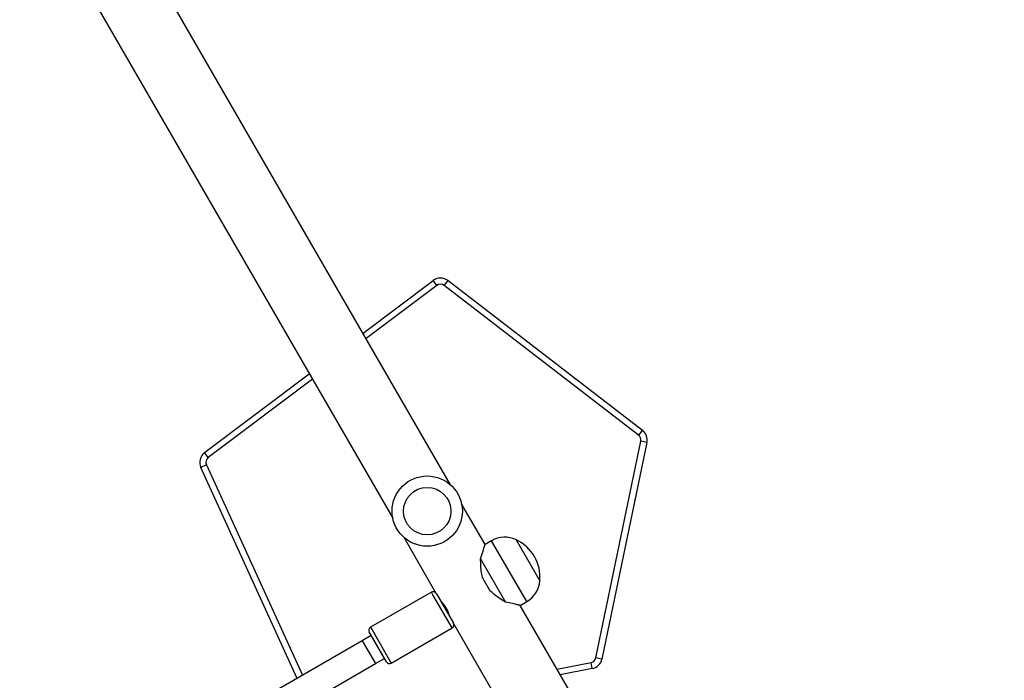
# Model space of a CAD drawing. Units: millimetres. Extents: x -410 to 1030, y 114 to 969.
# Drawn here: x 545 to 601, y 449 to 487 of the extents above; entities that cross this region are included whole.
import ezdxf

# ---------------------------------------------------------------- set-up
doc = ezdxf.new("R2010")
doc.units = ezdxf.units.MM
doc.header["$LTSCALE"] = 45
doc.header["$PDSIZE"] = -1
doc.layers.add('VP-DIM', color=7, linetype='Continuous')
doc.layers.add('VP-EQ', color=7, linetype='Continuous', true_color=0x8a3492)
doc.dimstyles.get("Standard").update_dxf_attribs({"dimtxt": 14, "dimasz": 20, "dimexe": 20, "dimexo": 50, "dimgap": 20, "dimtad": 0, "dimdec": 0, "dimzin": 0, "dimdsep": 46, "dimtxsty": 'Standard', "dimcen": -0.09, "dimadec": 0, "dimazin": 0, "dimtfac": 1, "dimtdec": 4, "dimtofl": 0, "dimtmove": 0, "dimatfit": 3, "dimfxl": 70, "dimfxlon": 1, "dimtolj": 1, "dimtzin": 0, "dimarcsym": 0})

# ---------------------------------------------------------------- blocks, each defined once
blk = doc.blocks.new('*D97')
at = {"layer": 'Defpoints', "color": 0}
for p in [(591.603, 847.009), (301.953, 421.539), (591.603, 421.539)]:
    blk.add_point(p, dxfattribs=at)
at = {"layer": 'VP-DIM', "color": 0, "lineweight": -2}
for p, q in [((301.953, 777.009), (301.953, 867.009)), ((591.603, 777.009), (591.603, 867.009)), ((321.953, 847.009), (409.278, 847.009)), ((571.603, 847.009), (484.278, 847.009))]:
    blk.add_line(p, q, dxfattribs=at)
at = {"layer": 'VP-DIM', "color": 0}
for points in [[(321.953, 850.342), (321.953, 843.676), (301.953, 847.009)], [(571.603, 843.676), (571.603, 850.342), (591.603, 847.009)]]:
    blk.add_solid(points, dxfattribs=at)
at = {"layer": 'VP-DIM', "color": 0, "insert": (446.778, 847.009), "char_height": 14, "attachment_point": 5}
blk.add_mtext('\\A1;290', dxfattribs=at)
blk = doc.blocks.new('*D98')
at = {"layer": 'Defpoints', "color": 0}
for p in [(479.924, 549.009), (479.924, 293.63), (909.924, 293.63)]:
    blk.add_point(p, dxfattribs=at)
at = {"layer": 'VP-DIM', "color": 0, "lineweight": -2}
for p, q in [((839.924, 549.009), (929.924, 549.009)), ((909.924, 529.009), (909.924, 462.26)), ((909.924, 313.63), (909.924, 384.926)), ((839.924, 293.63), (929.924, 293.63))]:
    blk.add_line(p, q, dxfattribs=at)
at = {"layer": 'VP-DIM', "color": 0}
for points in [[(913.258, 529.009), (906.591, 529.009), (909.924, 549.009)], [(906.591, 313.63), (913.258, 313.63), (909.924, 293.63)]]:
    blk.add_solid(points, dxfattribs=at)
at = {"layer": 'VP-DIM', "color": 0, "insert": (909.924, 423.593), "char_height": 14, "attachment_point": 5, "rotation": 90}
blk.add_mtext('\\A1;255', dxfattribs=at)
blk = doc.blocks.new('*D99')
at = {"layer": 'Defpoints', "color": 0}
for p in [(446.778, 729.009), (446.778, 113.63), (1009.603, 113.63)]:
    blk.add_point(p, dxfattribs=at)
at = {"layer": 'VP-DIM', "color": 0, "lineweight": -2}
for p, q in [((939.603, 729.009), (1029.603, 729.009)), ((1009.603, 709.009), (1009.603, 469.02)), ((1009.603, 133.63), (1009.603, 396.353)), ((939.603, 113.63), (1029.603, 113.63))]:
    blk.add_line(p, q, dxfattribs=at)
at = {"layer": 'VP-DIM', "color": 0}
for points in [[(1012.936, 709.009), (1006.269, 709.009), (1009.603, 729.009)], [(1006.269, 133.63), (1012.936, 133.63), (1009.603, 113.63)]]:
    blk.add_solid(points, dxfattribs=at)
at = {"layer": 'VP-DIM', "color": 0, "insert": (1009.603, 432.687), "char_height": 14, "attachment_point": 5, "rotation": 90}
blk.add_mtext('\\A1;615', dxfattribs=at)
blk = doc.blocks.new('*D100')
at = {"layer": 'Defpoints', "color": 0}
for p in [(771.603, 949.009), (121.953, 421.468), (771.603, 421.468)]:
    blk.add_point(p, dxfattribs=at)
at = {"layer": 'VP-DIM', "color": 0, "lineweight": -2}
for p, q in [((121.953, 879.009), (121.953, 969.009)), ((771.603, 879.009), (771.603, 969.009)), ((141.953, 949.009), (414.961, 949.009)), ((751.603, 949.009), (489.961, 949.009))]:
    blk.add_line(p, q, dxfattribs=at)
at = {"layer": 'VP-DIM', "color": 0}
for points in [[(141.953, 952.342), (141.953, 945.676), (121.953, 949.009)], [(751.603, 945.676), (751.603, 952.342), (771.603, 949.009)]]:
    blk.add_solid(points, dxfattribs=at)
at = {"layer": 'VP-DIM', "color": 0, "insert": (452.461, 949.009), "char_height": 14, "attachment_point": 5}
blk.add_mtext('\\A1;650', dxfattribs=at)
blk = doc.blocks.new('RC1420_')
at = {"color": 0, "linetype": 'Continuous', "lineweight": 25}
for p, q in [((146.365, -192.122), (118.907, -207.976)), ((119.943, -211.765), (146.365, -196.51)), ((100.413, -212.082), (108.935, -201.019)), ((108.935, -201.019), (109.213, -201.233)), ((109.632, -200.761), (109.561, -201.104)), ((121.892, -203.663), (109.561, -201.104)), ((109.632, -200.761), (121.963, -203.321)), ((109.213, -201.233), (100.69, -212.296)), ((121.963, -203.321), (121.892, -203.663)), ((122.508, -203.875), (122.165, -203.941)), ((122.534, -205.881), (122.165, -203.941)), ((122.508, -203.875), (122.855, -205.696)), ((115.173, -208.208), (117.511, -206.858)), ((118.692, -207.603), (115.228, -209.603)), ((118.907, -207.976), (118.692, -207.603)), ((116.254, -210.226), (118.717, -208.804)), ((115.228, -209.603), (115.443, -209.976)), ((115.443, -209.976), (113.131, -211.31)), ((118.03, -209.721), (117.392, -210.09)), ((120.191, -211.851), (118.3, -212.942)), ((118.349, -212.683), (119.915, -211.779)), ((122.191, -215.315), (120.191, -211.851)), ((112.05, -211.934), (61.498, -241.121)), ((100.69, -212.296), (100.413, -212.082)), ((119.507, -212.015), (119.503, -212.009)), ((100.688, -212.72), (100.408, -212.931)), ((103.414, -216.921), (100.408, -212.931)), ((100.688, -212.72), (103.719, -216.744)), ((115.031, -214.601), (118.206, -212.768)), ((118.3, -212.942), (118.156, -213.026)), ((118.232, -212.75), (118.349, -212.683)), ((118.639, -212.512), (118.641, -212.515)), ((118.156, -213.026), (120.156, -216.49)), ((62.534, -244.91), (113.949, -215.226)), ((120.3, -216.406), (122.191, -215.315)), ((122.118, -215.588), (120.549, -216.494)), ((122.223, -216.22), (121.923, -215.7)), ((120.924, -216.97), (122.223, -216.22)), ((133.85, -236.359), (122.223, -216.22)), ((120.156, -216.49), (120.3, -216.406)), ((120.549, -216.494), (120.429, -216.563)), ((120.624, -216.45), (120.924, -216.97)), ((120.924, -216.97), (132.551, -237.109)), ((110.208, -225.941), (105.717, -219.979)), ((106.022, -219.802), (110.487, -225.73)), ((110.912, -225.838), (122.886, -220.369)), ((123.062, -220.673), (111.058, -226.157)), ((110.487, -225.73), (110.208, -225.941)), ((110.912, -225.838), (111.058, -226.157))]:
    blk.add_line(p, q, dxfattribs=at)
for radius in [2, 1.35]:
    blk.add_circle((113.54, -213.268), radius, dxfattribs=at)
for centre, radius, start, end in [((109.49, -201.446), 0.7, 78.273, 142.3913), ((109.49, -201.446), 0.35, 78.273, 142.3913), ((121.821, -204.006), 0.7, 10.773, 78.273), ((121.821, -204.006), 0.35, 10.773, 78.273), ((117.294, -209.182), 2.334, 84.6647, 155.3353), ((117.393, -208.353), 1.5, 30, 85.4819), ((116.527, -208.853), 1.5, 154.5181, 210), ((120.018, -211.951), 0.2, 30, 112.0595), ((100.968, -212.509), 0.7, 142.3913, 216.9866), ((100.968, -212.509), 0.35, 142.3913, 216.9866), ((118.329, -212.926), 0.2, 127.9405, 210), ((122.018, -215.415), 0.2, 300, 30), ((120.329, -216.39), 0.2, 210, 300), ((110.767, -225.52), 0.35, 216.9866, 294.5496), ((110.767, -225.52), 0.7, 216.9866, 294.5496)]:
    blk.add_arc(centre, radius, start, end, dxfattribs=at)
for points, knots in [([(118.906, -207.978), (118.905, -207.981), (118.904, -207.986), (118.89, -208.044), (118.869, -208.135), (118.839, -208.261), (118.79, -208.47), (118.747, -208.67), (118.717, -208.804)], [0, 0, 0, 0, 0.13223, 0.268975, 0.405801, 0.55239, 0.699086, 1, 1, 1, 1]), ([(118.717, -208.804), (118.644, -208.929), (118.496, -209.183), (118.262, -209.5), (118.088, -209.666), (118.03, -209.721)], [0, 0, 0, 0, 0.39354, 0.798685, 1, 1, 1, 1]), ([(116.254, -210.226), (116.177, -210.201), (116.021, -210.151), (115.816, -210.088), (115.652, -210.038), (115.535, -210.003), (115.466, -209.983), (115.437, -209.974), (115.444, -209.976), (115.445, -209.976)], [0, 0, 0, 0, 0.175965, 0.355303, 0.534432, 0.683572, 0.832591, 0.982397, 1, 1, 1, 1]), ([(117.392, -210.09), (117.275, -210.122), (117.037, -210.187), (116.649, -210.224), (116.394, -210.225), (116.254, -210.226)], [0, 0, 0, 0, 0.306665, 0.622034, 1, 1, 1, 1]), ([(118.626, -212.526), (118.63, -212.522), (118.638, -212.513), (118.702, -212.451), (118.801, -212.364), (118.934, -212.264), (119.086, -212.172), (119.24, -212.099), (119.376, -212.047), (119.472, -212.018), (119.495, -212.011), (119.503, -212.009)], [0, 0, 0, 0, 0.115872, 0.2316455, 0.350005, 0.4705259, 0.5881114, 0.7021854, 0.8176606, 0.9371825, 1, 1, 1, 1])]:
    blk.add_open_spline(points, degree=3, knots=knots, dxfattribs=at)
blk = doc.blocks.new('RC1420_2D')
at = {"layer": 'VP-EQ', "color": 0, "rotation": 270}
blk.add_blockref('RC1420_', (781.094, 572.585), dxfattribs=at)

msp = doc.modelspace()

# ---------------------------------------------------------------- block references
at = {"layer": 'VP-EQ', "color": 0}
msp.add_blockref('RC1420_2D', (0, 0), dxfattribs=at)

# ---------------------------------------------------------------- dimensions: what is measured, and where the dimension line sits
at = {"layer": 'VP-DIM', "color": 0}
for base, p1, p2, picture, middle in [((771.603, 949.009), (121.953, 421.468), (771.603, 421.468), '*D100', (452.461, 949.009)), ((591.603, 847.009), (301.953, 421.539), (591.603, 421.539), '*D97', (446.778, 847.009))]:
    dim = msp.add_linear_dim(base=base, p1=p1, p2=p2, dimstyle='Standard', dxfattribs=at)
    dim.commit()
    dim.dimension.update_dxf_attribs({"geometry": picture, "text_midpoint": middle, "dimtype": 160})
for base, p1, p2, picture, middle in [((1009.603, 113.63), (446.778, 729.009), (446.778, 113.63), '*D99', (1009.603, 432.687)), ((909.924, 293.63), (479.924, 549.009), (479.924, 293.63), '*D98', (909.924, 423.593))]:
    dim = msp.add_linear_dim(base=base, p1=p1, p2=p2, angle=90, dimstyle='Standard', dxfattribs=at)
    dim.commit()
    dim.dimension.update_dxf_attribs({"geometry": picture, "text_midpoint": middle, "dimtype": 160})

doc.saveas('drawing.dxf')
